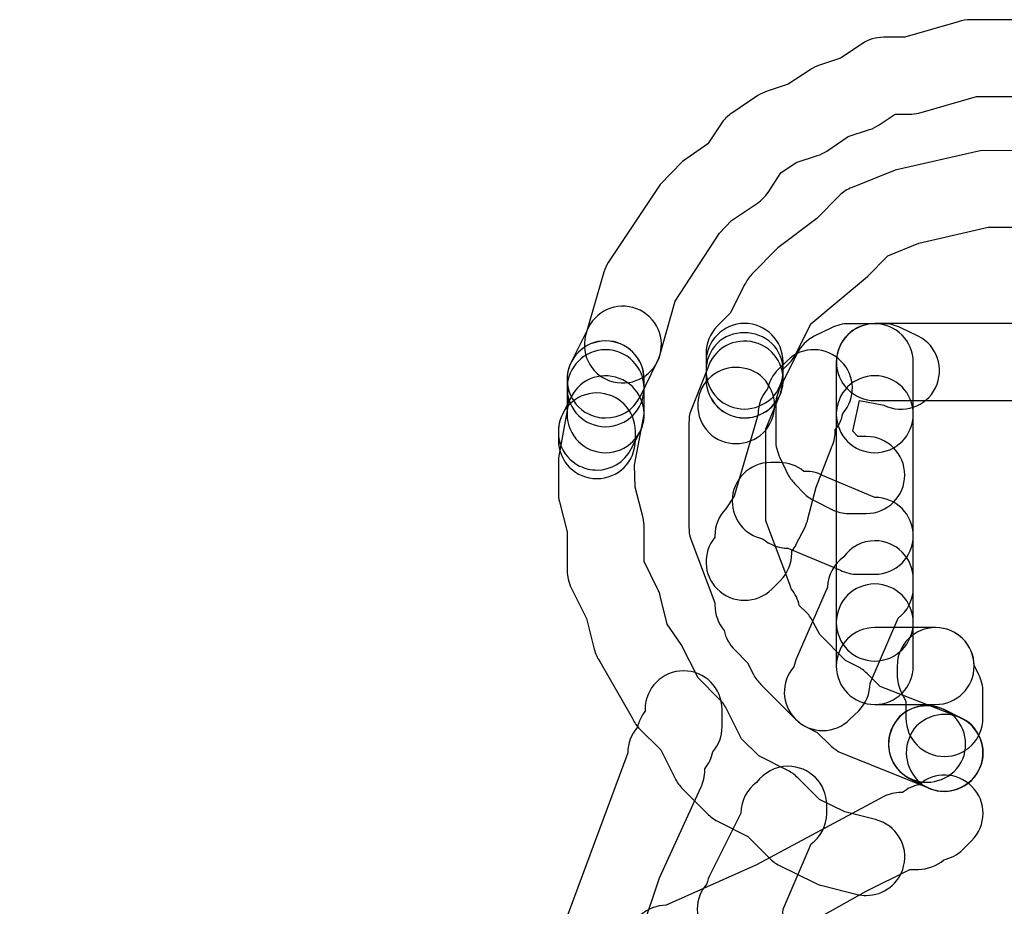
# Model space of a CAD drawing. Units: millimetres. Extents: x 0 to 14.2, y 0 to 27.3.
# Drawn here: x 0.9 to 1.8, y 3.5 to 4.4 of the extents above; entities that cross this region are included whole.
import ezdxf

# ---------------------------------------------------------------- set-up
doc = ezdxf.new("R2010")
doc.units = ezdxf.units.MM
doc.layers.add('Livello 1', color=7, linetype='Continuous')

msp = doc.modelspace()

# ---------------------------------------------------------------- linework, layer by layer
at = {"layer": 'Livello 1'}
for points, knots in [([(2.2317, 3.76767), (2.21124, 3.76767), (2.19466, 3.78425), (2.19466, 3.80471), (2.19466, 3.80471), (2.19466, 3.83822), (2.19466, 3.83822), (2.19466, 3.8421), (2.19536, 3.84598), (2.19642, 3.84986), (2.19642, 3.84986), (2.20312, 3.86927), (2.20312, 3.86927), (2.20312, 3.86927), (2.20312, 3.97404), (2.20312, 3.97404), (2.20312, 3.97404), (2.17314, 4.07247), (2.17314, 4.07247), (2.17314, 4.07247), (2.12763, 4.14055), (2.12763, 4.14055), (2.12763, 4.14055), (2.11352, 4.15466), (2.11352, 4.15466), (2.11175, 4.15643), (2.10999, 4.15819), (2.10893, 4.16066), (2.10893, 4.16066), (2.09623, 4.17936), (2.09623, 4.17936), (2.09623, 4.17936), (2.00627, 4.23933), (2.00627, 4.23933), (2.00627, 4.23933), (1.96077, 4.2545), (1.96077, 4.2545), (1.95618, 4.25591), (1.95159, 4.25873), (1.94807, 4.26191), (1.94771, 4.26191), (1.94736, 4.26191), (1.94665, 4.26191), (1.94665, 4.26191), (1.91773, 4.26932), (1.91773, 4.26932), (1.91773, 4.26932), (1.89727, 4.26932), (1.89727, 4.26932), (1.89409, 4.26932), (1.89127, 4.26967), (1.88845, 4.27037), (1.88845, 4.27037), (1.85917, 4.27778), (1.85917, 4.27778), (1.85917, 4.27778), (1.81119, 4.27778), (1.81119, 4.27778), (1.81119, 4.27778), (1.75545, 4.26191), (1.75545, 4.26191), (1.75263, 4.2612), (1.7498, 4.26085), (1.74663, 4.26085), (1.74663, 4.26085), (1.73287, 4.26085), (1.73287, 4.26085), (1.73287, 4.26085), (1.71735, 4.25062), (1.71735, 4.25062), (1.71453, 4.2485), (1.71135, 4.24709), (1.70818, 4.24603), (1.70818, 4.24603), (1.68772, 4.23933), (1.68772, 4.23933), (1.68772, 4.23933), (1.6669, 4.22522), (1.6669, 4.22522), (1.66408, 4.22346), (1.66126, 4.22204), (1.65808, 4.22099), (1.65808, 4.22099), (1.63762, 4.21428), (1.63762, 4.21428), (1.63762, 4.21428), (1.6228, 4.20441), (1.6228, 4.20441), (1.6228, 4.20441), (1.61046, 4.18536), (1.61046, 4.18536), (1.60763, 4.18147), (1.60411, 4.17795), (1.60023, 4.17512), (1.60023, 4.17512), (1.57518, 4.15854), (1.57518, 4.15854), (1.57518, 4.15854), (1.56389, 4.1462), (1.56389, 4.1462), (1.56389, 4.1462), (1.5212, 4.08093), (1.5212, 4.08093), (1.5212, 4.08093), (1.50674, 4.02978), (1.50674, 4.02978), (1.5018, 4.01002), (1.48169, 3.99838), (1.46158, 4.00297), (1.44183, 4.00791), (1.42983, 4.02802), (1.43477, 4.04777), (1.43477, 4.04777), (1.45241, 4.1088), (1.45241, 4.1088), (1.45347, 4.11198), (1.45488, 4.11515), (1.45665, 4.11797), (1.45665, 4.11797), (1.50674, 4.19312), (1.50674, 4.19312), (1.50674, 4.19312), (1.52826, 4.21534), (1.52826, 4.21534), (1.52826, 4.21534), (1.5526, 4.23228), (1.5526, 4.23228), (1.5526, 4.23228), (1.5653, 4.25168), (1.5653, 4.25168), (1.56812, 4.25591), (1.57165, 4.25909), (1.57553, 4.26191), (1.57553, 4.26191), (1.60058, 4.27884), (1.60058, 4.27884), (1.6034, 4.28061), (1.60658, 4.28202), (1.60975, 4.28307), (1.60975, 4.28307), (1.62986, 4.28978), (1.62986, 4.28978), (1.62986, 4.28978), (1.65103, 4.30354), (1.65103, 4.30354), (1.6535, 4.30565), (1.65667, 4.30706), (1.65985, 4.30812), (1.65985, 4.30812), (1.68031, 4.31482), (1.68031, 4.31482), (1.68031, 4.31482), (1.70112, 4.32858), (1.70112, 4.32858), (1.70712, 4.33282), (1.71417, 4.33493), (1.72158, 4.33493), (1.72158, 4.33493), (1.74204, 4.33493), (1.74204, 4.33493), (1.74204, 4.33493), (1.79355, 4.34975), (1.79355, 4.34975), (1.79743, 4.35116), (1.80131, 4.35187), (1.80519, 4.35187), (1.80519, 4.35187), (1.86375, 4.35187), (1.86375, 4.35187), (1.86657, 4.35187), (1.86975, 4.35151), (1.87257, 4.35046), (1.87257, 4.35046), (1.90185, 4.3434), (1.90185, 4.3434), (1.90185, 4.3434), (1.92231, 4.3434), (1.92231, 4.3434), (1.92513, 4.3434), (1.92831, 4.34305), (1.93113, 4.34234), (1.93113, 4.34234), (1.96394, 4.33493), (1.96394, 4.33493), (1.97382, 4.33493), (1.98334, 4.33105), (1.9904, 4.32435), (1.9904, 4.32435), (1.99252, 4.32188), (1.99252, 4.32188), (1.99252, 4.32188), (2.0345, 4.30812), (2.0345, 4.30812), (2.03732, 4.30706), (2.04049, 4.30565), (2.04332, 4.30354), (2.04332, 4.30354), (2.1435, 4.23686), (2.1435, 4.23686), (2.14774, 4.23404), (2.15127, 4.23051), (2.15373, 4.22663), (2.15373, 4.22663), (2.16855, 4.20476), (2.16855, 4.20476), (2.16855, 4.20476), (2.18266, 4.19065), (2.18266, 4.19065), (2.18443, 4.18888), (2.18584, 4.18677), (2.18725, 4.18465), (2.18725, 4.18465), (2.23734, 4.10951), (2.23734, 4.10951), (2.23911, 4.10669), (2.24087, 4.10386), (2.24193, 4.10069), (2.24193, 4.10069), (2.27544, 3.99203), (2.27544, 3.99203), (2.2765, 3.98815), (2.27721, 3.98427), (2.27721, 3.98004), (2.27721, 3.98004), (2.27721, 3.86327), (2.27721, 3.86327), (2.27721, 3.85904), (2.2765, 3.85516), (2.27544, 3.85163), (2.27544, 3.85163), (2.26874, 3.83222), (2.26874, 3.83222), (2.26874, 3.83222), (2.26874, 3.80471), (2.26874, 3.80471), (2.26874, 3.78425), (2.25216, 3.76767), (2.2317, 3.76767)], [0, 0, 0, 0, 1, 1, 1, 2, 2, 2, 3, 3, 3, 4, 4, 4, 5, 5, 5, 6, 6, 6, 7, 7, 7, 8, 8, 8, 9, 9, 9, 10, 10, 10, 11, 11, 11, 12, 12, 12, 13, 13, 13, 14, 14, 14, 15, 15, 15, 16, 16, 16, 17, 17, 17, 18, 18, 18, 19, 19, 19, 20, 20, 20, 21, 21, 21, 22, 22, 22, 23, 23, 23, 24, 24, 24, 25, 25, 25, 26, 26, 26, 27, 27, 27, 28, 28, 28, 29, 29, 29, 30, 30, 30, 31, 31, 31, 32, 32, 32, 33, 33, 33, 34, 34, 34, 35, 35, 35, 36, 36, 36, 37, 37, 37, 38, 38, 38, 39, 39, 39, 40, 40, 40, 41, 41, 41, 42, 42, 42, 43, 43, 43, 44, 44, 44, 45, 45, 45, 46, 46, 46, 47, 47, 47, 48, 48, 48, 49, 49, 49, 50, 50, 50, 51, 51, 51, 52, 52, 52, 53, 53, 53, 54, 54, 54, 55, 55, 55, 56, 56, 56, 57, 57, 57, 58, 58, 58, 59, 59, 59, 60, 60, 60, 61, 61, 61, 62, 62, 62, 63, 63, 63, 64, 64, 64, 65, 65, 65, 66, 66, 66, 67, 67, 67, 68, 68, 68, 69, 69, 69, 70, 70, 70, 71, 71, 71, 72, 72, 72, 73, 73, 73, 74, 74, 74, 75, 75, 75, 76, 76, 76, 77, 77, 77, 78, 78, 78, 79, 79, 79, 79]), ([(2.11461, 3.81776), (2.09415, 3.81776), (2.07757, 3.83434), (2.07757, 3.8548), (2.07757, 3.8548), (2.07757, 3.87174), (2.07757, 3.87174), (2.07757, 3.87738), (2.07898, 3.88303), (2.08145, 3.88832), (2.08145, 3.88832), (2.08604, 3.89714), (2.08604, 3.89714), (2.08604, 3.89714), (2.08604, 3.9303), (2.08604, 3.9303), (2.08604, 3.9303), (2.07157, 3.99239), (2.07157, 3.99239), (2.07157, 3.99239), (2.03982, 4.05553), (2.03982, 4.05553), (2.03982, 4.05553), (2.02148, 4.07917), (2.02148, 4.07917), (2.02148, 4.07917), (1.9922, 4.10104), (1.9922, 4.10104), (1.9922, 4.10104), (1.96927, 4.12362), (1.96927, 4.12362), (1.96927, 4.12362), (1.91388, 4.14408), (1.91388, 4.14408), (1.90824, 4.14408), (1.90259, 4.14514), (1.89765, 4.14761), (1.89765, 4.14761), (1.88072, 4.15219), (1.88072, 4.15219), (1.88072, 4.15219), (1.82216, 4.15219), (1.82216, 4.15219), (1.82216, 4.15219), (1.75548, 4.13667), (1.75548, 4.13667), (1.75548, 4.13667), (1.72585, 4.12433), (1.72585, 4.12433), (1.72585, 4.12433), (1.7061, 4.10457), (1.7061, 4.10457), (1.7061, 4.10457), (1.65177, 4.05906), (1.65177, 4.05906), (1.65177, 4.05906), (1.63766, 4.03049), (1.63766, 4.03049), (1.63589, 4.02696), (1.63342, 4.02378), (1.63095, 4.02096), (1.63095, 4.02096), (1.62496, 4.01532), (1.62496, 4.01532), (1.62496, 4.01532), (1.62496, 4.00544), (1.62496, 4.00544), (1.62496, 3.98498), (1.60838, 3.9684), (1.58791, 3.9684), (1.56745, 3.9684), (1.55087, 3.98498), (1.55087, 4.00544), (1.55087, 4.00544), (1.55087, 4.03049), (1.55087, 4.03049), (1.55087, 4.04036), (1.55475, 4.04954), (1.56146, 4.05659), (1.56146, 4.05659), (1.57416, 4.06929), (1.57416, 4.06929), (1.57416, 4.06929), (1.58827, 4.09716), (1.58827, 4.09716), (1.59003, 4.10069), (1.59215, 4.10386), (1.59497, 4.10669), (1.59497, 4.10669), (1.62002, 4.13209), (1.62002, 4.13209), (1.62002, 4.13209), (1.65741, 4.16031), (1.65741, 4.16031), (1.65741, 4.16031), (1.67893, 4.18218), (1.67893, 4.18218), (1.68246, 4.18571), (1.68669, 4.18853), (1.69128, 4.19029), (1.69128, 4.19029), (1.73291, 4.20687), (1.73291, 4.20687), (1.73291, 4.20687), (1.81475, 4.22557), (1.81475, 4.22557), (1.81475, 4.22557), (1.8973, 4.22628), (1.8973, 4.22628), (1.90294, 4.22628), (1.90859, 4.22522), (1.91353, 4.2224), (1.91353, 4.2224), (1.93081, 4.21816), (1.93081, 4.21816), (1.93646, 4.21816), (1.9421, 4.21675), (1.94704, 4.21428), (1.94704, 4.21428), (2.00102, 4.191), (2.00102, 4.191), (2.00631, 4.18924), (2.01125, 4.18606), (2.01548, 4.18218), (2.01548, 4.18218), (2.04053, 4.15713), (2.04053, 4.15713), (2.04053, 4.15713), (2.06981, 4.13526), (2.06981, 4.13526), (2.07298, 4.13314), (2.07545, 4.13068), (2.07757, 4.12785), (2.07757, 4.12785), (2.10262, 4.09434), (2.10262, 4.09434), (2.10262, 4.09434), (2.13966, 4.02202), (2.13966, 4.02202), (2.14072, 4.01955), (2.14178, 4.01708), (2.14248, 4.01426), (2.14248, 4.01426), (2.15941, 3.93735), (2.15941, 3.93735), (2.15941, 3.93735), (2.16012, 3.88832), (2.16012, 3.88832), (2.16012, 3.88267), (2.15871, 3.87703), (2.15624, 3.87174), (2.15624, 3.87174), (2.15165, 3.8548), (2.15165, 3.8548), (2.15165, 3.83434), (2.13507, 3.81776), (2.11461, 3.81776)], [0, 0, 0, 0, 1, 1, 1, 2, 2, 2, 3, 3, 3, 4, 4, 4, 5, 5, 5, 6, 6, 6, 7, 7, 7, 8, 8, 8, 9, 9, 9, 10, 10, 10, 11, 11, 11, 12, 12, 12, 13, 13, 13, 14, 14, 14, 15, 15, 15, 16, 16, 16, 17, 17, 17, 18, 18, 18, 19, 19, 19, 20, 20, 20, 21, 21, 21, 22, 22, 22, 23, 23, 23, 24, 24, 24, 25, 25, 25, 26, 26, 26, 27, 27, 27, 28, 28, 28, 29, 29, 29, 30, 30, 30, 31, 31, 31, 32, 32, 32, 33, 33, 33, 34, 34, 34, 35, 35, 35, 36, 36, 36, 37, 37, 37, 38, 38, 38, 39, 39, 39, 40, 40, 40, 41, 41, 41, 42, 42, 42, 43, 43, 43, 44, 44, 44, 45, 45, 45, 46, 46, 46, 47, 47, 47, 48, 48, 48, 49, 49, 49, 50, 50, 50, 51, 51, 51, 52, 52, 52, 52]), ([(1.45414, 3.96829), (1.4485, 3.96829), (1.44285, 3.9697), (1.43756, 3.97217), (1.41922, 3.98134), (1.41181, 4.00357), (1.42098, 4.02191), (1.42098, 4.02191), (1.43756, 4.05543), (1.43756, 4.05543), (1.44673, 4.07377), (1.46896, 4.08118), (1.4873, 4.07201), (1.50565, 4.06284), (1.51306, 4.04061), (1.50388, 4.02227), (1.50388, 4.02227), (1.4873, 3.98875), (1.4873, 3.98875), (1.48095, 3.9757), (1.4679, 3.96829), (1.45414, 3.96829)], [0, 0, 0, 0, 1, 1, 1, 2, 2, 2, 3, 3, 3, 4, 4, 4, 5, 5, 5, 6, 6, 6, 7, 7, 7, 7]), ([(1.58788, 3.96829), (1.56742, 3.96829), (1.55084, 3.98487), (1.55084, 4.00533), (1.55084, 4.00533), (1.55084, 4.02227), (1.55084, 4.02227), (1.55084, 4.04273), (1.56742, 4.05931), (1.58788, 4.05931), (1.60834, 4.05931), (1.62492, 4.04273), (1.62492, 4.02227), (1.62492, 4.02227), (1.62492, 4.00533), (1.62492, 4.00533), (1.62492, 3.98487), (1.60834, 3.96829), (1.58788, 3.96829)], [0, 0, 0, 0, 1, 1, 1, 2, 2, 2, 3, 3, 3, 4, 4, 4, 5, 5, 5, 6, 6, 6, 6]), ([(1.705, 3.87632), (1.705, 3.87632), (1.68807, 3.87632), (1.68807, 3.87632), (1.68242, 3.87632), (1.67678, 3.87773), (1.67184, 3.8802), (1.67184, 3.8802), (1.65491, 3.88867), (1.65491, 3.88867), (1.65138, 3.89043), (1.64785, 3.8929), (1.64503, 3.89572), (1.64503, 3.89572), (1.63692, 3.90419), (1.63692, 3.90419), (1.63409, 3.90701), (1.63162, 3.91019), (1.62986, 3.91336), (1.62986, 3.91336), (1.62175, 3.9303), (1.62175, 3.9303), (1.61928, 3.93559), (1.61787, 3.94123), (1.61787, 3.94688), (1.61787, 3.94688), (1.61787, 3.98039), (1.61787, 3.98039), (1.61787, 3.98604), (1.61928, 3.99168), (1.62175, 3.99697), (1.62175, 3.99697), (1.63833, 4.03013), (1.63833, 4.03013), (1.64185, 4.03754), (1.64785, 4.04319), (1.65491, 4.04707), (1.65491, 4.04707), (1.67149, 4.05518), (1.67149, 4.05518), (1.67678, 4.05765), (1.68242, 4.05906), (1.68807, 4.05906), (1.68807, 4.05906), (1.72158, 4.05906), (1.72158, 4.05906), (1.72723, 4.05906), (1.73322, 4.05765), (1.73816, 4.05518), (1.73816, 4.05518), (1.7551, 4.04707), (1.7551, 4.04707), (1.77344, 4.03789), (1.7805, 4.01567), (1.77168, 3.99732), (1.7625, 3.97898), (1.74028, 3.97122), (1.72193, 3.98074), (1.72193, 3.98074), (1.69865, 3.98498), (1.69865, 3.98498), (1.69865, 3.98498), (1.69195, 3.9557), (1.69195, 3.9557), (1.69195, 3.9557), (1.69689, 3.95041), (1.69689, 3.95041), (1.69689, 3.95041), (1.705, 3.95041), (1.705, 3.95041), (1.72546, 3.95041), (1.74204, 3.93382), (1.74204, 3.91336), (1.74204, 3.8929), (1.72546, 3.87632), (1.705, 3.87632)], [0, 0, 0, 0, 1, 1, 1, 2, 2, 2, 3, 3, 3, 4, 4, 4, 5, 5, 5, 6, 6, 6, 7, 7, 7, 8, 8, 8, 9, 9, 9, 10, 10, 10, 11, 11, 11, 12, 12, 12, 13, 13, 13, 14, 14, 14, 15, 15, 15, 16, 16, 16, 17, 17, 17, 18, 18, 18, 19, 19, 19, 20, 20, 20, 21, 21, 21, 22, 22, 22, 23, 23, 23, 24, 24, 24, 25, 25, 25, 25]), ([(1.71322, 3.93485), (1.69276, 3.93485), (1.67618, 3.95143), (1.67618, 3.97189), (1.67618, 3.97189), (1.67618, 4.02198), (1.67618, 4.02198), (1.67618, 4.04244), (1.69276, 4.05903), (1.71322, 4.05903), (1.73368, 4.05903), (1.75026, 4.04244), (1.75026, 4.02198), (1.75026, 4.02198), (1.75026, 3.97189), (1.75026, 3.97189), (1.75026, 3.95143), (1.73368, 3.93485), (1.71322, 3.93485)], [0, 0, 0, 0, 1, 1, 1, 2, 2, 2, 3, 3, 3, 4, 4, 4, 5, 5, 5, 6, 6, 6, 6]), ([(2.04776, 3.98508), (2.04776, 3.98508), (1.71333, 3.98508), (1.71333, 3.98508), (1.69287, 3.98508), (1.67629, 4.00166), (1.67629, 4.02212), (1.67629, 4.04259), (1.69287, 4.05917), (1.71333, 4.05917), (1.71333, 4.05917), (2.04776, 4.05917), (2.04776, 4.05917), (2.06822, 4.05917), (2.0848, 4.04259), (2.0848, 4.02212), (2.0848, 4.00166), (2.06822, 3.98508), (2.04776, 3.98508)], [0, 0, 0, 0, 1, 1, 1, 2, 2, 2, 3, 3, 3, 4, 4, 4, 5, 5, 5, 6, 6, 6, 6]), ([(1.78025, 3.60874), (1.77637, 3.60874), (1.77249, 3.60945), (1.76861, 3.6105), (1.76861, 3.6105), (1.68006, 3.64613), (1.68006, 3.64613), (1.67653, 3.6479), (1.67336, 3.65037), (1.67053, 3.65284), (1.67053, 3.65284), (1.65784, 3.66554), (1.65784, 3.66554), (1.65784, 3.66554), (1.64655, 3.67118), (1.64655, 3.67118), (1.64302, 3.67295), (1.63984, 3.67542), (1.63702, 3.67824), (1.63702, 3.67824), (1.60351, 3.71175), (1.60351, 3.71175), (1.60068, 3.71457), (1.59822, 3.71775), (1.59645, 3.72128), (1.59645, 3.72128), (1.59081, 3.73257), (1.59081, 3.73257), (1.59081, 3.73257), (1.57846, 3.74491), (1.57846, 3.74491), (1.57317, 3.7502), (1.56964, 3.75655), (1.56823, 3.76361), (1.56258, 3.77031), (1.55941, 3.77913), (1.55941, 3.78795), (1.55941, 3.78795), (1.55941, 3.79042), (1.55941, 3.79042), (1.55941, 3.79042), (1.53613, 3.85145), (1.53613, 3.85145), (1.53472, 3.85533), (1.53436, 3.85921), (1.53436, 3.86309), (1.53436, 3.86309), (1.53436, 3.96363), (1.53436, 3.96363), (1.53436, 3.96751), (1.53472, 3.97175), (1.53613, 3.97528), (1.53613, 3.97528), (1.55482, 4.0222), (1.55482, 4.0222), (1.564, 4.04019), (1.58622, 4.0476), (1.60457, 4.03842), (1.62291, 4.02925), (1.63032, 4.00703), (1.62115, 3.98868), (1.62115, 3.98868), (1.60845, 3.95799), (1.60845, 3.95799), (1.60845, 3.95799), (1.60845, 3.86909), (1.60845, 3.86909), (1.60845, 3.86909), (1.63138, 3.80806), (1.63138, 3.80806), (1.63173, 3.80665), (1.63243, 3.80524), (1.63279, 3.80383), (1.63667, 3.79889), (1.63949, 3.79324), (1.64055, 3.7876), (1.64055, 3.7876), (1.6476, 3.7809), (1.6476, 3.7809), (1.65043, 3.77807), (1.65254, 3.77455), (1.65431, 3.77102), (1.65431, 3.77102), (1.6603, 3.75973), (1.6603, 3.75973), (1.6603, 3.75973), (1.685, 3.73468), (1.685, 3.73468), (1.685, 3.73468), (1.69664, 3.72904), (1.69664, 3.72904), (1.69982, 3.72727), (1.70299, 3.7248), (1.70581, 3.72233), (1.70581, 3.72233), (1.71851, 3.70963), (1.71851, 3.70963), (1.71851, 3.70963), (1.79189, 3.68106), (1.79189, 3.68106), (1.81129, 3.67436), (1.82188, 3.65354), (1.81553, 3.63414), (1.81023, 3.61862), (1.79577, 3.60874), (1.78025, 3.60874)], [0, 0, 0, 0, 1, 1, 1, 2, 2, 2, 3, 3, 3, 4, 4, 4, 5, 5, 5, 6, 6, 6, 7, 7, 7, 8, 8, 8, 9, 9, 9, 10, 10, 10, 11, 11, 11, 12, 12, 12, 13, 13, 13, 14, 14, 14, 15, 15, 15, 16, 16, 16, 17, 17, 17, 18, 18, 18, 19, 19, 19, 20, 20, 20, 21, 21, 21, 22, 22, 22, 23, 23, 23, 24, 24, 24, 25, 25, 25, 26, 26, 26, 27, 27, 27, 28, 28, 28, 29, 29, 29, 30, 30, 30, 31, 31, 31, 32, 32, 32, 33, 33, 33, 34, 34, 34, 35, 35, 35, 35]), ([(1.58788, 3.9769), (1.57835, 3.9769), (1.56848, 3.98078), (1.56177, 3.98748), (1.55437, 3.99454), (1.55084, 4.00442), (1.55084, 4.01394), (1.55084, 4.02382), (1.55437, 4.03264), (1.56142, 4.04005), (1.57518, 4.0538), (1.59987, 4.0538), (1.61398, 4.04005), (1.62139, 4.03334), (1.62492, 4.02382), (1.62492, 4.01394), (1.62492, 4.00442), (1.62139, 3.99454), (1.61398, 3.98748), (1.60658, 3.98078), (1.5974, 3.9769), (1.58788, 3.9769)], [0, 0, 0, 0, 1, 1, 1, 2, 2, 2, 3, 3, 3, 4, 4, 4, 5, 5, 5, 6, 6, 6, 7, 7, 7, 7]), ([(1.58788, 3.9769), (1.57835, 3.9769), (1.56848, 3.98078), (1.56177, 3.98748), (1.55437, 3.99454), (1.55084, 4.00442), (1.55084, 4.01394), (1.55084, 4.02382), (1.55437, 4.03264), (1.56142, 4.04005), (1.57518, 4.0538), (1.59987, 4.0538), (1.61398, 4.04005), (1.62139, 4.03334), (1.62492, 4.02382), (1.62492, 4.01394), (1.62492, 4.00442), (1.62139, 3.99454), (1.61398, 3.98748), (1.60658, 3.98078), (1.5974, 3.9769), (1.58788, 3.9769)], [0, 0, 0, 0, 1, 1, 1, 2, 2, 2, 3, 3, 3, 4, 4, 4, 5, 5, 5, 6, 6, 6, 7, 7, 7, 7]), ([(1.705, 3.50845), (1.70218, 3.50845), (1.699, 3.5088), (1.69618, 3.5095), (1.69618, 3.5095), (1.66267, 3.51797), (1.66267, 3.51797), (1.65985, 3.51868), (1.65738, 3.51938), (1.65491, 3.52079), (1.65491, 3.52079), (1.62139, 3.53737), (1.62139, 3.53737), (1.61787, 3.53914), (1.61434, 3.54161), (1.61187, 3.54443), (1.61187, 3.54443), (1.59105, 3.56524), (1.59105, 3.56524), (1.59105, 3.56524), (1.56318, 3.57935), (1.56318, 3.57935), (1.5593, 3.58112), (1.55613, 3.58323), (1.55331, 3.58606), (1.55331, 3.58606), (1.52826, 3.6111), (1.52826, 3.6111), (1.52544, 3.61393), (1.52297, 3.61745), (1.5212, 3.62098), (1.5212, 3.62098), (1.50745, 3.64885), (1.50745, 3.64885), (1.50745, 3.64885), (1.48628, 3.66966), (1.48628, 3.66966), (1.48346, 3.67249), (1.48134, 3.67601), (1.47958, 3.67954), (1.47958, 3.67954), (1.44853, 3.73387), (1.44853, 3.73387), (1.44606, 3.7374), (1.4443, 3.74128), (1.44324, 3.74551), (1.44324, 3.74551), (1.43583, 3.77515), (1.43583, 3.77515), (1.43583, 3.77515), (1.42102, 3.80478), (1.42102, 3.80478), (1.41855, 3.81007), (1.41713, 3.81571), (1.41713, 3.82136), (1.41713, 3.82136), (1.41713, 3.85875), (1.41713, 3.85875), (1.41713, 3.85875), (1.40973, 3.88768), (1.40973, 3.88768), (1.40902, 3.8905), (1.40867, 3.89368), (1.40867, 3.89685), (1.40867, 3.89685), (1.40867, 3.93002), (1.40867, 3.93002), (1.40867, 3.93002), (1.41784, 3.9794), (1.41784, 3.9794), (1.41784, 3.9794), (1.41713, 4.00551), (1.41713, 4.00551), (1.41713, 4.02597), (1.43372, 4.04255), (1.45418, 4.04255), (1.47464, 4.04255), (1.49122, 4.02597), (1.49122, 4.00551), (1.49122, 4.00551), (1.49122, 3.972), (1.49122, 3.972), (1.49122, 3.972), (1.48205, 3.92296), (1.48205, 3.92296), (1.48205, 3.92296), (1.48275, 3.90179), (1.48275, 3.90179), (1.48275, 3.90179), (1.49016, 3.87216), (1.49016, 3.87216), (1.49087, 3.86934), (1.49122, 3.86616), (1.49122, 3.86334), (1.49122, 3.86334), (1.49122, 3.83018), (1.49122, 3.83018), (1.49122, 3.83018), (1.50392, 3.80443), (1.50392, 3.80443), (1.50533, 3.80196), (1.50603, 3.79949), (1.50674, 3.79702), (1.50674, 3.79702), (1.51344, 3.76985), (1.51344, 3.76985), (1.51344, 3.76985), (1.52685, 3.7501), (1.52685, 3.7501), (1.52685, 3.7501), (1.54308, 3.718), (1.54308, 3.718), (1.54308, 3.718), (1.56389, 3.69718), (1.56389, 3.69718), (1.56671, 3.69436), (1.56918, 3.69118), (1.57095, 3.68766), (1.57095, 3.68766), (1.58506, 3.65943), (1.58506, 3.65943), (1.58506, 3.65943), (1.60164, 3.64285), (1.60164, 3.64285), (1.60164, 3.64285), (1.62951, 3.62874), (1.62951, 3.62874), (1.63303, 3.62698), (1.63621, 3.62486), (1.63903, 3.62169), (1.63903, 3.62169), (1.65985, 3.60087), (1.65985, 3.60087), (1.65985, 3.60087), (1.68454, 3.58888), (1.68454, 3.58888), (1.68454, 3.58888), (1.71382, 3.58147), (1.71382, 3.58147), (1.73393, 3.57653), (1.74592, 3.55642), (1.74098, 3.53667), (1.73675, 3.51973), (1.72158, 3.50845), (1.705, 3.50845)], [0, 0, 0, 0, 1, 1, 1, 2, 2, 2, 3, 3, 3, 4, 4, 4, 5, 5, 5, 6, 6, 6, 7, 7, 7, 8, 8, 8, 9, 9, 9, 10, 10, 10, 11, 11, 11, 12, 12, 12, 13, 13, 13, 14, 14, 14, 15, 15, 15, 16, 16, 16, 17, 17, 17, 18, 18, 18, 19, 19, 19, 20, 20, 20, 21, 21, 21, 22, 22, 22, 23, 23, 23, 24, 24, 24, 25, 25, 25, 26, 26, 26, 27, 27, 27, 28, 28, 28, 29, 29, 29, 30, 30, 30, 31, 31, 31, 32, 32, 32, 33, 33, 33, 34, 34, 34, 35, 35, 35, 36, 36, 36, 37, 37, 37, 38, 38, 38, 39, 39, 39, 40, 40, 40, 41, 41, 41, 42, 42, 42, 43, 43, 43, 44, 44, 44, 45, 45, 45, 46, 46, 46, 47, 47, 47, 48, 48, 48, 48]), ([(1.45414, 3.9599), (1.43368, 3.9599), (1.4171, 3.97648), (1.4171, 3.99694), (1.4171, 3.99694), (1.4171, 4.0054), (1.4171, 4.0054), (1.4171, 4.02586), (1.43368, 4.04244), (1.45414, 4.04244), (1.4746, 4.04244), (1.49118, 4.02586), (1.49118, 4.0054), (1.49118, 4.0054), (1.49118, 3.99694), (1.49118, 3.99694), (1.49118, 3.97648), (1.4746, 3.9599), (1.45414, 3.9599)], [0, 0, 0, 0, 1, 1, 1, 2, 2, 2, 3, 3, 3, 4, 4, 4, 5, 5, 5, 6, 6, 6, 6]), ([(1.58788, 3.79271), (1.57835, 3.79271), (1.56883, 3.79624), (1.56142, 3.80365), (1.54802, 3.81741), (1.54731, 3.83857), (1.5593, 3.85339), (1.5593, 3.85339), (1.5593, 3.8548), (1.5593, 3.8548), (1.5593, 3.86468), (1.56318, 3.87385), (1.56989, 3.88091), (1.56989, 3.88091), (1.578, 3.8929), (1.578, 3.8929), (1.578, 3.8929), (1.60093, 3.97192), (1.60093, 3.97192), (1.60093, 3.9811), (1.60411, 3.98956), (1.6101, 3.99627), (1.61152, 4.00332), (1.61504, 4.01002), (1.62033, 4.01496), (1.62033, 4.01496), (1.6288, 4.02343), (1.6288, 4.02343), (1.64362, 4.03789), (1.6669, 4.03754), (1.68101, 4.02272), (1.69477, 4.00897), (1.69512, 3.98709), (1.68242, 3.97263), (1.68137, 3.96663), (1.6789, 3.96134), (1.67502, 3.95675), (1.67502, 3.95675), (1.67502, 3.95499), (1.67502, 3.95499), (1.67502, 3.94935), (1.6736, 3.94406), (1.67113, 3.93876), (1.67113, 3.93876), (1.65667, 3.90172), (1.65667, 3.90172), (1.65667, 3.90172), (1.64891, 3.87103), (1.64891, 3.87103), (1.6482, 3.86821), (1.64715, 3.86574), (1.64609, 3.86327), (1.64609, 3.86327), (1.63762, 3.84669), (1.63762, 3.84669), (1.63656, 3.84422), (1.63515, 3.8421), (1.63339, 3.83999), (1.63339, 3.83999), (1.63339, 3.83822), (1.63339, 3.83822), (1.63339, 3.82834), (1.62951, 3.81882), (1.62245, 3.81176), (1.62245, 3.81176), (1.61398, 3.8033), (1.61398, 3.8033), (1.60693, 3.79624), (1.5974, 3.79271), (1.58788, 3.79271)], [0, 0, 0, 0, 1, 1, 1, 2, 2, 2, 3, 3, 3, 4, 4, 4, 5, 5, 5, 6, 6, 6, 7, 7, 7, 8, 8, 8, 9, 9, 9, 10, 10, 10, 11, 11, 11, 12, 12, 12, 13, 13, 13, 14, 14, 14, 15, 15, 15, 16, 16, 16, 17, 17, 17, 18, 18, 18, 19, 19, 19, 20, 20, 20, 21, 21, 21, 22, 22, 22, 23, 23, 23, 23]), ([(1.45414, 3.93485), (1.43368, 3.93485), (1.4171, 3.95143), (1.4171, 3.97189), (1.4171, 3.97189), (1.4171, 3.99694), (1.4171, 3.99694), (1.4171, 4.0174), (1.43368, 4.03398), (1.45414, 4.03398), (1.4746, 4.03398), (1.49118, 4.0174), (1.49118, 3.99694), (1.49118, 3.99694), (1.49118, 3.97189), (1.49118, 3.97189), (1.49118, 3.95143), (1.4746, 3.93485), (1.45414, 3.93485)], [0, 0, 0, 0, 1, 1, 1, 2, 2, 2, 3, 3, 3, 4, 4, 4, 5, 5, 5, 6, 6, 6, 6]), ([(1.5798, 3.94363), (1.57028, 3.94363), (1.5604, 3.94716), (1.55369, 3.95386), (1.54629, 3.96127), (1.54276, 3.97115), (1.54276, 3.98067), (1.54276, 3.98949), (1.54629, 3.99937), (1.55299, 4.00572), (1.5671, 4.02054), (1.59144, 4.02054), (1.60591, 4.00678), (1.61226, 3.99937), (1.61684, 3.9902), (1.61684, 3.98067), (1.61684, 3.97009), (1.61226, 3.96057), (1.60591, 3.95386), (1.5985, 3.94716), (1.58862, 3.94363), (1.5798, 3.94363)], [0, 0, 0, 0, 1, 1, 1, 2, 2, 2, 3, 3, 3, 4, 4, 4, 5, 5, 5, 6, 6, 6, 7, 7, 7, 7]), ([(1.44575, 3.91813), (1.4401, 3.91813), (1.43446, 3.91954), (1.42916, 3.92201), (1.41082, 3.93118), (1.40341, 3.9534), (1.41258, 3.97175), (1.41258, 3.97175), (1.42105, 3.98868), (1.42105, 3.98868), (1.43022, 4.00703), (1.45245, 4.01408), (1.47079, 4.00491), (1.48914, 3.99574), (1.49654, 3.97351), (1.48737, 3.95517), (1.48737, 3.95517), (1.47891, 3.93859), (1.47891, 3.93859), (1.4722, 3.92554), (1.45915, 3.91813), (1.44575, 3.91813)], [0, 0, 0, 0, 1, 1, 1, 2, 2, 2, 3, 3, 3, 4, 4, 4, 5, 5, 5, 6, 6, 6, 7, 7, 7, 7]), ([(1.71322, 3.73419), (1.69276, 3.73419), (1.67618, 3.75077), (1.67618, 3.77123), (1.67618, 3.77123), (1.67618, 3.97196), (1.67618, 3.97196), (1.67618, 3.99242), (1.69276, 4.009), (1.71322, 4.009), (1.73368, 4.009), (1.75026, 3.99242), (1.75026, 3.97196), (1.75026, 3.97196), (1.75026, 3.77123), (1.75026, 3.77123), (1.75026, 3.75077), (1.73368, 3.73419), (1.71322, 3.73419)], [0, 0, 0, 0, 1, 1, 1, 2, 2, 2, 3, 3, 3, 4, 4, 4, 5, 5, 5, 6, 6, 6, 6]), ([(1.44575, 3.90984), (1.42528, 3.90984), (1.4087, 3.92642), (1.4087, 3.94688), (1.4087, 3.94688), (1.4087, 3.95534), (1.4087, 3.95534), (1.4087, 3.97581), (1.42528, 3.99239), (1.44575, 3.99239), (1.46621, 3.99239), (1.48279, 3.97581), (1.48279, 3.95534), (1.48279, 3.95534), (1.48279, 3.94688), (1.48279, 3.94688), (1.48279, 3.92642), (1.46621, 3.90984), (1.44575, 3.90984)], [0, 0, 0, 0, 1, 1, 1, 2, 2, 2, 3, 3, 3, 4, 4, 4, 5, 5, 5, 6, 6, 6, 6]), ([(1.71322, 3.81776), (1.71322, 3.81776), (1.69664, 3.81776), (1.69664, 3.81776), (1.691, 3.81776), (1.685, 3.81917), (1.68006, 3.82164), (1.68006, 3.82164), (1.62961, 3.84281), (1.62961, 3.84281), (1.62079, 3.84281), (1.61197, 3.84634), (1.60527, 3.85198), (1.58834, 3.85551), (1.57599, 3.87032), (1.57599, 3.88832), (1.57599, 3.90878), (1.59257, 3.92536), (1.61303, 3.92536), (1.61303, 3.92536), (1.6215, 3.92536), (1.6215, 3.92536), (1.62997, 3.92536), (1.63808, 3.92254), (1.64478, 3.91689), (1.64478, 3.91689), (1.64655, 3.91689), (1.64655, 3.91689), (1.65219, 3.91689), (1.65784, 3.91583), (1.66277, 3.91301), (1.66277, 3.91301), (1.71322, 3.89184), (1.71322, 3.89184), (1.73368, 3.89184), (1.75026, 3.87526), (1.75026, 3.8548), (1.75026, 3.83434), (1.73368, 3.81776), (1.71322, 3.81776)], [0, 0, 0, 0, 1, 1, 1, 2, 2, 2, 3, 3, 3, 4, 4, 4, 5, 5, 5, 6, 6, 6, 7, 7, 7, 8, 8, 8, 9, 9, 9, 10, 10, 10, 11, 11, 11, 12, 12, 12, 13, 13, 13, 13]), ([(1.66316, 3.6673), (1.65364, 3.6673), (1.64411, 3.67083), (1.63706, 3.67824), (1.62295, 3.692), (1.62259, 3.71422), (1.63529, 3.72868), (1.636, 3.73186), (1.63706, 3.73468), (1.63811, 3.7375), (1.63811, 3.7375), (1.66775, 3.80524), (1.66775, 3.80524), (1.6681, 3.81723), (1.6741, 3.82782), (1.68327, 3.83452), (1.68997, 3.84404), (1.70091, 3.85004), (1.71326, 3.85004), (1.73372, 3.85004), (1.7503, 3.83346), (1.7503, 3.813), (1.7503, 3.813), (1.7503, 3.80453), (1.7503, 3.80453), (1.7503, 3.79289), (1.74465, 3.78231), (1.73583, 3.7756), (1.73583, 3.7756), (1.70867, 3.71281), (1.70867, 3.71281), (1.70867, 3.70293), (1.70479, 3.69341), (1.69773, 3.68635), (1.69773, 3.68635), (1.68927, 3.67824), (1.68927, 3.67824), (1.68221, 3.67083), (1.67269, 3.6673), (1.66316, 3.6673)], [0, 0, 0, 0, 1, 1, 1, 2, 2, 2, 3, 3, 3, 4, 4, 4, 5, 5, 5, 6, 6, 6, 7, 7, 7, 8, 8, 8, 9, 9, 9, 10, 10, 10, 11, 11, 11, 12, 12, 12, 13, 13, 13, 13]), ([(1.71322, 3.69235), (1.69276, 3.69235), (1.67618, 3.70893), (1.67618, 3.72939), (1.67618, 3.72939), (1.67618, 3.77137), (1.67618, 3.77137), (1.67618, 3.79183), (1.69276, 3.80841), (1.71322, 3.80841), (1.73368, 3.80841), (1.75026, 3.79183), (1.75026, 3.77137), (1.75026, 3.77137), (1.75026, 3.72939), (1.75026, 3.72939), (1.75026, 3.70893), (1.73368, 3.69235), (1.71322, 3.69235)], [0, 0, 0, 0, 1, 1, 1, 2, 2, 2, 3, 3, 3, 4, 4, 4, 5, 5, 5, 6, 6, 6, 6]), ([(1.77178, 3.69235), (1.77178, 3.69235), (1.71322, 3.69235), (1.71322, 3.69235), (1.69276, 3.69235), (1.67618, 3.70893), (1.67618, 3.72939), (1.67618, 3.74985), (1.69276, 3.76643), (1.71322, 3.76643), (1.71322, 3.76643), (1.77178, 3.76643), (1.77178, 3.76643), (1.79224, 3.76643), (1.80882, 3.74985), (1.80882, 3.72939), (1.80882, 3.70893), (1.79224, 3.69235), (1.77178, 3.69235)], [0, 0, 0, 0, 1, 1, 1, 2, 2, 2, 3, 3, 3, 4, 4, 4, 5, 5, 5, 6, 6, 6, 6]), ([(1.78025, 3.64225), (1.75979, 3.64225), (1.74321, 3.65883), (1.74321, 3.6793), (1.74321, 3.6793), (1.74321, 3.69552), (1.74321, 3.69552), (1.74321, 3.69552), (1.73862, 3.70434), (1.73862, 3.70434), (1.73615, 3.70963), (1.73474, 3.71528), (1.73474, 3.72092), (1.73474, 3.72092), (1.73474, 3.72939), (1.73474, 3.72939), (1.73474, 3.74985), (1.75132, 3.76643), (1.77178, 3.76643), (1.79189, 3.76643), (1.80847, 3.7502), (1.80882, 3.7301), (1.80882, 3.7301), (1.81341, 3.72092), (1.81341, 3.72092), (1.81588, 3.71598), (1.81729, 3.70999), (1.81729, 3.70434), (1.81729, 3.70434), (1.81729, 3.6793), (1.81729, 3.6793), (1.81729, 3.65883), (1.80071, 3.64225), (1.78025, 3.64225)], [0, 0, 0, 0, 1, 1, 1, 2, 2, 2, 3, 3, 3, 4, 4, 4, 5, 5, 5, 6, 6, 6, 7, 7, 7, 8, 8, 8, 9, 9, 9, 10, 10, 10, 11, 11, 11, 11]), ([(0.92734, 2.05363), (0.90688, 2.05363), (0.8903, 2.07021), (0.8903, 2.09067), (0.8903, 2.09067), (0.8903, 2.1076), (0.8903, 2.1076), (0.8903, 2.11324), (0.89171, 2.11889), (0.89418, 2.12383), (0.89418, 2.12383), (0.89841, 2.13265), (0.89841, 2.13265), (0.89876, 2.13864), (0.89982, 2.14429), (0.90264, 2.14923), (0.90264, 2.14923), (0.91076, 2.16581), (0.91076, 2.16581), (0.91217, 2.16828), (0.91358, 2.17039), (0.91534, 2.17286), (0.91534, 2.17286), (0.91534, 2.17428), (0.91534, 2.17428), (0.91534, 2.17816), (0.91605, 2.18204), (0.91711, 2.18592), (0.91711, 2.18592), (0.95909, 2.30304), (0.95909, 2.30304), (0.95909, 2.30304), (1.01024, 2.41452), (1.01024, 2.41452), (1.01024, 2.41452), (1.02541, 2.46885), (1.02541, 2.46885), (1.02541, 2.46885), (1.05152, 2.53834), (1.05152, 2.53834), (1.05152, 2.53834), (1.08644, 2.6089), (1.08644, 2.6089), (1.08644, 2.6089), (1.13477, 2.75459), (1.13477, 2.75459), (1.13477, 2.75459), (1.25225, 3.04881), (1.25225, 3.04881), (1.25225, 3.04881), (1.32704, 3.26471), (1.32704, 3.26471), (1.32704, 3.26471), (1.40324, 3.45133), (1.40324, 3.45133), (1.40324, 3.45133), (1.47555, 3.64571), (1.47555, 3.64571), (1.47555, 3.65488), (1.47873, 3.66335), (1.48473, 3.67041), (1.48614, 3.67605), (1.48861, 3.68134), (1.49214, 3.68593), (1.49214, 3.68593), (1.49214, 3.68769), (1.49214, 3.68769), (1.49214, 3.70815), (1.50872, 3.72473), (1.52918, 3.72473), (1.54964, 3.72473), (1.56622, 3.70815), (1.56622, 3.68769), (1.56622, 3.68769), (1.56622, 3.67076), (1.56622, 3.67076), (1.56622, 3.66194), (1.56304, 3.65347), (1.5574, 3.64677), (1.55599, 3.64077), (1.55352, 3.63548), (1.54964, 3.63054), (1.54964, 3.63054), (1.54964, 3.62913), (1.54964, 3.62913), (1.54964, 3.62349), (1.54823, 3.61749), (1.54576, 3.61255), (1.54576, 3.61255), (1.50589, 3.52541), (1.50589, 3.52541), (1.50589, 3.52541), (1.47238, 3.42487), (1.47238, 3.42487), (1.47238, 3.42487), (1.39618, 3.23825), (1.39618, 3.23825), (1.39618, 3.23825), (1.3221, 3.02376), (1.3221, 3.02376), (1.3221, 3.02376), (1.17957, 2.65582), (1.17957, 2.65582), (1.17957, 2.65582), (1.15488, 2.58068), (1.15488, 2.58068), (1.15488, 2.58068), (1.11925, 2.50906), (1.11925, 2.50906), (1.11925, 2.50906), (1.09597, 2.44556), (1.09597, 2.44556), (1.09597, 2.44556), (1.08009, 2.38982), (1.08009, 2.38982), (1.08009, 2.38982), (1.05328, 2.32703), (1.05328, 2.32703), (1.05328, 2.32703), (1.02118, 2.25471), (1.02118, 2.25471), (1.02118, 2.25471), (0.98943, 2.15769), (0.98943, 2.15769), (0.98943, 2.14782), (0.98555, 2.13829), (0.97849, 2.13124), (0.97849, 2.13124), (0.97285, 2.12383), (0.97285, 2.12383), (0.97249, 2.11818), (0.97144, 2.11254), (0.96897, 2.1076), (0.96897, 2.1076), (0.96438, 2.09067), (0.96438, 2.09067), (0.96438, 2.07021), (0.9478, 2.05363), (0.92734, 2.05363)], [0, 0, 0, 0, 1, 1, 1, 2, 2, 2, 3, 3, 3, 4, 4, 4, 5, 5, 5, 6, 6, 6, 7, 7, 7, 8, 8, 8, 9, 9, 9, 10, 10, 10, 11, 11, 11, 12, 12, 12, 13, 13, 13, 14, 14, 14, 15, 15, 15, 16, 16, 16, 17, 17, 17, 18, 18, 18, 19, 19, 19, 20, 20, 20, 21, 21, 21, 22, 22, 22, 23, 23, 23, 24, 24, 24, 25, 25, 25, 26, 26, 26, 27, 27, 27, 28, 28, 28, 29, 29, 29, 30, 30, 30, 31, 31, 31, 32, 32, 32, 33, 33, 33, 34, 34, 34, 35, 35, 35, 36, 36, 36, 37, 37, 37, 38, 38, 38, 39, 39, 39, 40, 40, 40, 41, 41, 41, 42, 42, 42, 43, 43, 43, 44, 44, 44, 45, 45, 45, 46, 46, 46, 46]), ([(1.78025, 3.60874), (1.7746, 3.60874), (1.76896, 3.61015), (1.76367, 3.61262), (1.76367, 3.61262), (1.74674, 3.62109), (1.74674, 3.62109), (1.72874, 3.63026), (1.72133, 3.65248), (1.73015, 3.67083), (1.73968, 3.68917), (1.76155, 3.69658), (1.7799, 3.68741), (1.7799, 3.68741), (1.79683, 3.67894), (1.79683, 3.67894), (1.81517, 3.66977), (1.82258, 3.64755), (1.81341, 3.6292), (1.80671, 3.61615), (1.79365, 3.60874), (1.78025, 3.60874)], [0, 0, 0, 0, 1, 1, 1, 2, 2, 2, 3, 3, 3, 4, 4, 4, 5, 5, 5, 6, 6, 6, 7, 7, 7, 7]), ([(1.76353, 3.61752), (1.754, 3.61752), (1.74412, 3.62141), (1.73742, 3.62776), (1.73001, 3.63516), (1.72649, 3.64504), (1.72649, 3.65386), (1.72649, 3.66339), (1.73001, 3.67326), (1.73707, 3.68067), (1.75083, 3.69443), (1.77552, 3.69443), (1.78963, 3.68067), (1.79704, 3.67326), (1.80057, 3.66409), (1.80057, 3.65386), (1.80057, 3.64434), (1.79704, 3.63516), (1.78963, 3.62776), (1.78222, 3.62141), (1.77305, 3.61752), (1.76353, 3.61752)], [0, 0, 0, 0, 1, 1, 1, 2, 2, 2, 3, 3, 3, 4, 4, 4, 5, 5, 5, 6, 6, 6, 7, 7, 7, 7]), ([(1.77983, 3.6086), (1.77101, 3.6086), (1.76113, 3.61213), (1.75478, 3.61883), (1.74737, 3.6273), (1.74349, 3.63612), (1.74349, 3.64564), (1.74349, 3.65517), (1.74737, 3.66504), (1.75337, 3.67175), (1.7696, 3.68727), (1.79253, 3.6855), (1.80664, 3.67245), (1.81334, 3.66504), (1.81757, 3.65517), (1.81757, 3.64564), (1.81757, 3.63612), (1.81334, 3.62624), (1.80664, 3.61989), (1.79923, 3.61318), (1.79041, 3.6086), (1.77983, 3.6086)], [0, 0, 0, 0, 1, 1, 1, 2, 2, 2, 3, 3, 3, 4, 4, 4, 5, 5, 5, 6, 6, 6, 7, 7, 7, 7]), ([(1.58788, 3.45821), (1.58788, 3.45821), (1.57941, 3.45821), (1.57941, 3.45821), (1.55895, 3.45821), (1.54237, 3.47479), (1.54237, 3.49525), (1.54237, 3.50478), (1.5459, 3.51324), (1.55154, 3.51959), (1.55225, 3.52277), (1.55331, 3.52594), (1.55472, 3.52877), (1.55472, 3.52877), (1.58435, 3.58768), (1.58435, 3.58768), (1.58435, 3.60003), (1.59035, 3.61061), (1.59952, 3.61731), (1.60658, 3.62648), (1.61716, 3.63283), (1.62951, 3.63283), (1.65032, 3.63283), (1.6669, 3.61625), (1.6669, 3.59579), (1.6669, 3.59579), (1.6669, 3.58733), (1.6669, 3.58733), (1.6669, 3.57533), (1.6609, 3.56475), (1.65208, 3.55805), (1.65208, 3.55805), (1.62492, 3.49525), (1.62492, 3.49525), (1.62492, 3.47479), (1.60834, 3.45821), (1.58788, 3.45821)], [0, 0, 0, 0, 1, 1, 1, 2, 2, 2, 3, 3, 3, 4, 4, 4, 5, 5, 5, 6, 6, 6, 7, 7, 7, 8, 8, 8, 9, 9, 9, 10, 10, 10, 11, 11, 11, 12, 12, 12, 12]), ([(1.546, 3.30782), (1.53648, 3.30782), (1.52695, 3.31135), (1.5199, 3.31876), (1.5199, 3.31876), (1.51143, 3.32687), (1.51143, 3.32687), (1.50473, 3.33393), (1.50085, 3.3431), (1.50085, 3.35262), (1.50085, 3.35262), (1.47122, 3.40342), (1.47122, 3.40342), (1.46839, 3.40871), (1.46734, 3.41436), (1.46734, 3.42), (1.46734, 3.42), (1.46734, 3.42177), (1.46734, 3.42177), (1.46204, 3.42847), (1.45887, 3.43658), (1.45887, 3.44505), (1.45887, 3.44505), (1.45887, 3.45352), (1.45887, 3.45352), (1.45887, 3.47116), (1.47157, 3.48597), (1.48815, 3.48985), (1.49485, 3.4955), (1.50332, 3.49903), (1.51249, 3.49903), (1.51249, 3.49903), (1.59927, 3.53783), (1.59927, 3.53783), (1.59927, 3.53783), (1.72204, 3.6038), (1.72204, 3.6038), (1.72698, 3.60627), (1.73262, 3.60768), (1.73862, 3.60768), (1.73862, 3.60768), (1.74003, 3.60768), (1.74003, 3.60768), (1.74462, 3.61121), (1.74991, 3.61403), (1.75591, 3.61509), (1.77037, 3.62814), (1.7926, 3.62744), (1.80671, 3.61333), (1.82117, 3.59886), (1.82082, 3.57558), (1.80635, 3.56111), (1.80635, 3.56111), (1.79789, 3.55265), (1.79789, 3.55265), (1.79295, 3.54771), (1.78625, 3.54418), (1.77954, 3.54277), (1.77284, 3.53677), (1.76402, 3.5336), (1.7552, 3.5336), (1.7552, 3.5336), (1.74709, 3.5336), (1.74709, 3.5336), (1.74709, 3.5336), (1.70475, 3.51243), (1.70475, 3.51243), (1.70475, 3.51243), (1.63102, 3.47116), (1.63102, 3.47116), (1.63102, 3.47116), (1.54142, 3.42882), (1.54142, 3.42882), (1.54142, 3.42882), (1.57105, 3.37802), (1.57105, 3.37802), (1.57246, 3.3752), (1.57352, 3.37238), (1.57387, 3.3692), (1.58657, 3.35474), (1.58587, 3.33252), (1.57211, 3.31876), (1.56505, 3.31135), (1.55553, 3.30782), (1.546, 3.30782)], [0, 0, 0, 0, 1, 1, 1, 2, 2, 2, 3, 3, 3, 4, 4, 4, 5, 5, 5, 6, 6, 6, 7, 7, 7, 8, 8, 8, 9, 9, 9, 10, 10, 10, 11, 11, 11, 12, 12, 12, 13, 13, 13, 14, 14, 14, 15, 15, 15, 16, 16, 16, 17, 17, 17, 18, 18, 18, 19, 19, 19, 20, 20, 20, 21, 21, 21, 22, 22, 22, 23, 23, 23, 24, 24, 24, 25, 25, 25, 26, 26, 26, 27, 27, 27, 28, 28, 28, 28])]:
    msp.add_open_spline(points, degree=3, knots=knots, dxfattribs=at)

doc.saveas('drawing.dxf')
